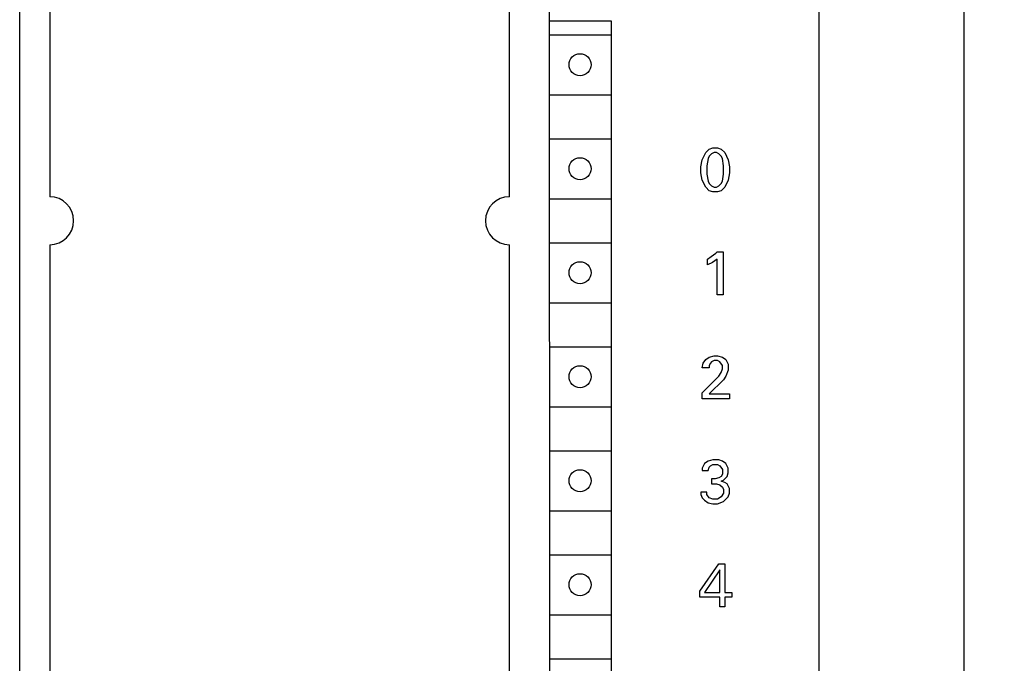
# Model space of a CAD drawing. Extents: x 0 to 594, y 0 to 420.
# Drawn here: x 256 to 306, y 262 to 294 of the extents above; entities that cross this region are included whole.
import ezdxf
from ezdxf.enums import TextEntityAlignment as Align

# ---------------------------------------------------------------- set-up
doc = ezdxf.new("R2010")
doc.units = 0
doc.header["$LTSCALE"] = 32.67
doc.layers.add('10000_FRONT', color=7, linetype='CONTINUOUS')
doc.layers.add('10100_DIM_FRONT', color=7, linetype='CONTINUOUS')
doc.dimstyles.get("Standard").update_dxf_attribs({"dimtxt": 2.5, "dimasz": 2.5, "dimexe": 1.25, "dimexo": 0.625, "dimtad": 1, "dimcen": 2.5, "dimazin": 3, "dimtfac": 1, "dimtmove": 0, "dimatfit": 3})

# ---------------------------------------------------------------- blocks, each defined once
blk = doc.blocks.new('*D1')
at = {"layer": '10100_DIM_FRONT', "color": 7, "linetype": 'CONTINUOUS'}
for p, q in [((296.414, 362.02), (305.667, 362.02)), ((303.667, 362.02), (303.667, 299.52)), ((303.667, 237.02), (303.667, 299.52)), ((296.414, 237.02), (305.667, 237.02))]:
    blk.add_line(p, q, dxfattribs=at)
for points in [[(304.167, 358.52), (303.667, 362.02), (303.167, 358.52)], [(303.167, 240.52), (303.667, 237.02), (304.167, 240.52)]]:
    blk.add_solid(points, dxfattribs=at)
blk.add_text('125', height=3.5, rotation=90, dxfattribs=at).set_placement((302.792, 296.229), (302.792, 303.479), align=Align.FIT)

msp = doc.modelspace()

# ---------------------------------------------------------------- linework, layer by layer
at = {"layer": '10000_FRONT', "color": 7, "linetype": 'CONTINUOUS'}
for p, q in [((256.414, 237.02), (256.414, 362.02)), ((296.414, 237.02), (296.414, 362.02)), ((282.894, 356.32), (282.915, 239.32)), ((257.914, 313.92), (257.914, 285.12)), ((280.914, 285.12), (280.914, 313.92)), ((282.914, 293.92), (285.994, 293.92)), ((285.994, 293.92), (285.994, 242.72)), ((282.914, 293.22), (285.994, 293.22)), ((282.914, 290.22), (285.994, 290.22)), ((282.914, 288.02), (285.994, 288.02)), ((290.552, 286.966), (290.73, 287.323)), ((290.73, 287.323), (290.909, 287.501)), ((290.909, 287.501), (291.087, 287.56)), ((291.028, 287.263), (290.909, 287.144)), ((291.147, 287.323), (291.028, 287.263)), ((291.087, 287.56), (291.325, 287.56)), ((291.265, 287.323), (291.147, 287.323)), ((291.384, 287.263), (291.265, 287.323)), ((291.325, 287.56), (291.503, 287.501)), ((291.503, 287.144), (291.384, 287.263)), ((291.503, 287.501), (291.682, 287.323)), ((291.682, 287.323), (291.86, 286.966)), ((290.492, 286.609), (290.552, 286.966)), ((290.849, 287.025), (290.79, 286.669)), ((290.79, 286.669), (290.79, 286.252)), ((290.909, 287.144), (290.849, 287.025)), ((291.563, 287.025), (291.503, 287.144)), ((291.622, 286.669), (291.563, 287.025)), ((291.622, 286.252), (291.622, 286.669)), ((291.86, 286.966), (291.92, 286.609)), ((290.492, 286.312), (290.492, 286.609)), ((290.552, 285.955), (290.492, 286.312)), ((290.79, 286.252), (290.849, 285.896)), ((291.563, 285.896), (291.622, 286.252)), ((291.92, 286.312), (291.86, 285.955)), ((291.92, 286.609), (291.92, 286.312)), ((290.73, 285.598), (290.552, 285.955)), ((290.849, 285.896), (290.909, 285.777)), ((290.909, 285.777), (291.028, 285.658)), ((291.384, 285.658), (291.503, 285.777)), ((291.503, 285.777), (291.563, 285.896)), ((291.86, 285.955), (291.682, 285.598)), ((290.909, 285.42), (290.73, 285.598)), ((291.087, 285.36), (290.909, 285.42)), ((291.028, 285.658), (291.147, 285.598)), ((291.325, 285.36), (291.087, 285.36)), ((291.147, 285.598), (291.265, 285.598)), ((291.265, 285.598), (291.384, 285.658)), ((291.503, 285.42), (291.325, 285.36)), ((291.682, 285.598), (291.503, 285.42)), ((282.914, 285.02), (285.994, 285.02)), ((257.914, 282.72), (257.914, 259.12)), ((280.914, 259.12), (280.914, 282.72)), ((282.914, 282.82), (285.994, 282.82)), ((291.004, 282.123), (291.242, 282.301)), ((291.242, 282.301), (291.301, 282.36)), ((291.301, 282.36), (291.598, 282.36)), ((291.598, 282.36), (291.598, 280.22)), ((290.825, 282.004), (291.004, 282.123)), ((290.825, 281.706), (290.825, 282.004)), ((291.063, 281.825), (290.825, 281.706)), ((291.301, 282.004), (291.063, 281.825)), ((291.301, 280.22), (291.301, 282.004)), ((282.914, 279.82), (285.994, 279.82)), ((291.598, 280.22), (291.301, 280.22)), ((282.914, 277.62), (285.994, 277.62)), ((290.552, 276.566), (290.611, 276.804)), ((290.611, 276.804), (290.73, 276.982)), ((290.73, 276.982), (290.909, 277.101)), ((290.909, 277.101), (291.147, 277.16)), ((290.968, 276.804), (290.909, 276.685)), ((291.028, 276.863), (290.968, 276.804)), ((291.147, 276.923), (291.028, 276.863)), ((291.147, 277.16), (291.325, 277.16)), ((291.325, 276.923), (291.147, 276.923)), ((291.325, 277.16), (291.563, 277.101)), ((291.444, 276.863), (291.325, 276.923)), ((291.563, 276.685), (291.444, 276.863)), ((291.563, 277.101), (291.741, 276.982)), ((291.741, 276.982), (291.86, 276.744)), ((290.909, 276.566), (290.552, 276.566)), ((290.909, 276.685), (290.909, 276.566)), ((291.384, 276.15), (291.503, 276.328)), ((291.503, 276.328), (291.563, 276.506)), ((291.563, 276.506), (291.563, 276.685)), ((291.86, 276.447), (291.741, 276.15)), ((291.86, 276.744), (291.86, 276.447)), ((290.552, 275.317), (291.384, 276.15)), ((291.622, 275.971), (290.909, 275.258)), ((291.741, 276.15), (291.622, 275.971)), ((290.552, 275.02), (290.552, 275.317)), ((291.92, 275.02), (290.552, 275.02)), ((290.909, 275.258), (291.92, 275.258)), ((291.92, 275.258), (291.92, 275.02)), ((282.914, 274.62), (285.994, 274.62)), ((282.914, 272.42), (285.994, 272.42)), ((290.849, 271.901), (290.671, 271.782)), ((291.087, 271.96), (290.849, 271.901)), ((291.384, 271.96), (291.087, 271.96)), ((291.563, 271.901), (291.384, 271.96)), ((291.741, 271.782), (291.563, 271.901)), ((290.671, 271.782), (290.552, 271.544)), ((290.552, 271.544), (290.552, 271.425)), ((290.552, 271.425), (290.849, 271.425)), ((290.849, 271.425), (290.909, 271.604)), ((290.909, 271.604), (290.968, 271.663)), ((290.968, 271.663), (291.087, 271.723)), ((291.087, 271.723), (291.325, 271.723)), ((291.325, 271.723), (291.444, 271.663)), ((291.444, 271.663), (291.563, 271.485)), ((291.563, 271.485), (291.563, 271.247)), ((291.86, 271.544), (291.741, 271.782)), ((291.86, 271.306), (291.86, 271.544)), ((291.028, 271.009), (291.028, 270.771)), ((291.206, 271.009), (291.028, 271.009)), ((291.384, 271.069), (291.206, 271.009)), ((291.503, 271.128), (291.384, 271.069)), ((291.563, 271.247), (291.503, 271.128)), ((291.503, 270.89), (291.622, 270.95)), ((291.622, 270.95), (291.801, 271.128)), ((291.801, 271.128), (291.86, 271.306)), ((291.028, 270.771), (291.265, 270.771)), ((291.265, 270.771), (291.444, 270.712)), ((291.444, 270.712), (291.563, 270.593)), ((291.682, 270.831), (291.503, 270.89)), ((291.563, 270.593), (291.622, 270.474)), ((291.622, 270.474), (291.622, 270.296)), ((291.801, 270.771), (291.682, 270.831)), ((291.92, 270.533), (291.801, 270.771)), ((291.92, 270.296), (291.92, 270.533)), ((290.492, 270.355), (290.492, 270.236)), ((290.79, 270.355), (290.492, 270.355)), ((290.492, 270.236), (290.552, 270.058)), ((290.552, 270.058), (290.671, 269.939)), ((290.671, 269.939), (290.849, 269.82)), ((290.79, 270.236), (290.79, 270.355)), ((290.909, 270.058), (290.79, 270.236)), ((291.087, 269.998), (290.909, 270.058)), ((291.325, 269.998), (291.087, 269.998)), ((291.503, 270.117), (291.325, 269.998)), ((291.622, 270.296), (291.503, 270.117)), ((291.622, 269.879), (291.86, 270.117)), ((291.86, 270.117), (291.92, 270.296)), ((282.914, 269.42), (285.994, 269.42)), ((290.849, 269.82), (291.087, 269.76)), ((291.087, 269.76), (291.325, 269.76)), ((291.325, 269.76), (291.622, 269.879)), ((282.914, 267.22), (285.994, 267.22)), ((290.433, 265.393), (291.384, 266.76)), ((291.444, 266.463), (290.671, 265.333)), ((291.384, 266.76), (291.682, 266.76)), ((291.444, 265.333), (291.444, 266.463)), ((291.682, 266.76), (291.682, 265.333)), ((290.433, 265.096), (290.433, 265.393)), ((291.444, 265.096), (290.433, 265.096)), ((290.671, 265.333), (291.444, 265.333)), ((291.444, 264.62), (291.444, 265.096)), ((291.682, 265.333), (292.038, 265.333)), ((291.682, 265.096), (291.682, 264.62)), ((292.038, 265.096), (291.682, 265.096)), ((292.038, 265.333), (292.038, 265.096)), ((291.682, 264.62), (291.444, 264.62)), ((282.914, 264.22), (285.994, 264.22)), ((282.914, 262.02), (285.994, 262.02))]:
    msp.add_line(p, q, dxfattribs=at)
for centre in [(284.444, 291.72), (284.444, 286.52), (284.444, 281.32), (284.444, 276.12), (284.444, 270.92), (284.444, 265.72)]:
    msp.add_circle(centre, 0.55, dxfattribs=at)
for centre, start, end in [((257.914, 283.92), 270, 90), ((280.914, 283.92), 90, 270)]:
    msp.add_arc(centre, 1.2, start, end, dxfattribs=at)

# ---------------------------------------------------------------- dimensions: what is measured, and where the dimension line sits
at = {"layer": '10100_DIM_FRONT', "color": 7, "linetype": 'CONTINUOUS'}
dim = msp.add_linear_dim(base=(303.667, 237.02), p1=(296.414, 362.02), p2=(296.414, 237.02), angle=270, dimstyle='Standard', dxfattribs=at)
dim.commit()
dim.dimension.update_dxf_attribs({"geometry": '*D1', "text_midpoint": (301.042, 299.854), "dimtype": 128})

doc.saveas('drawing.dxf')
